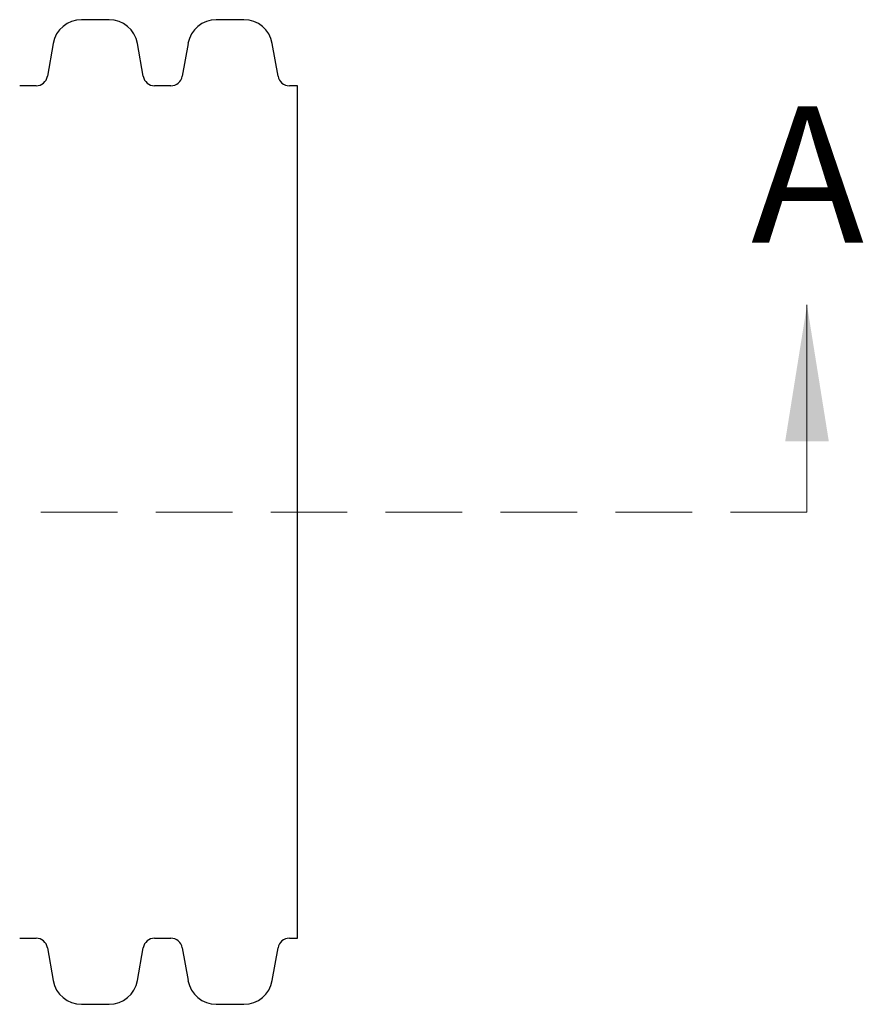
# Model space of a CAD drawing. Units: millimetres. Extents: x 336 to 8971, y 188 to 6411.
# Drawn here: x 3123 to 3589, y 4664 to 5208 of the extents above; entities that cross this region are included whole.
import ezdxf

# ---------------------------------------------------------------- set-up
doc = ezdxf.new("R2010")
doc.units = ezdxf.units.MM
doc.header["$LTSCALE"] = 33.3
doc.linetypes.add('HIDDEN', pattern=[1.905, 1.27, -0.635])
doc.styles.add('SLDTEXTSTYLE0', font='TXT', dxfattribs={"width": 0.7})

msp = doc.modelspace()

# ---------------------------------------------------------------- linework, layer by layer
at = {"color": 7, "linetype": 'Continuous', "lineweight": 25}
for p, q in [((3172.62, 5207.58), (3157.39, 5207.58)), ((3247.04, 5207.58), (3231.81, 5207.58)), ((3141.76, 5194.46), (3138.57, 5176.38)), ((3191.44, 5176.38), (3188.25, 5194.46)), ((3216.18, 5194.46), (3212.99, 5176.38)), ((3265.86, 5176.38), (3262.67, 5194.46)), ((3132.31, 5171.13), (3123.27, 5171.13)), ((3206.74, 5171.13), (3197.69, 5171.13)), ((3276.64, 5171.13), (3272.12, 5171.13)), ((3276.64, 4700.47), (3276.64, 5171.13)), ((3123.27, 4700.47), (3132.31, 4700.47)), ((3197.69, 4700.47), (3206.74, 4700.47)), ((3272.12, 4700.47), (3276.64, 4700.47)), ((3138.57, 4695.22), (3141.76, 4677.14)), ((3188.25, 4677.14), (3191.44, 4695.22)), ((3212.99, 4695.22), (3216.18, 4677.14)), ((3262.67, 4677.14), (3265.86, 4695.22)), ((3157.39, 4664.02), (3172.62, 4664.02)), ((3231.81, 4664.02), (3247.04, 4664.02))]:
    msp.add_line(p, q, dxfattribs=at)
at = {"color": 7, "linetype": 'Continuous', "lineweight": 18}
msp.add_line((3557.84, 4935.8), (3557.84, 5050.08), dxfattribs=at)
at = {"color": 7, "linetype": 'HIDDEN', "lineweight": 18}
msp.add_line((3557.84, 4935.8), (1421.1, 4935.8), dxfattribs=at)
at = {"color": 7, "linetype": 'Continuous', "lineweight": 25}
for centre, radius, start, end in [((3157.39, 5191.71), 15.88, 90, 170), ((3172.62, 5191.71), 15.88, 10, 90), ((3231.81, 5191.71), 15.88, 90, 170), ((3247.04, 5191.71), 15.88, 10, 90), ((3132.31, 5177.48), 6.35, 270, 350), ((3197.69, 5177.48), 6.35, 190, 270), ((3206.74, 5177.48), 6.35, 270, 350), ((3272.12, 5177.48), 6.35, 190, 270), ((3132.31, 4694.12), 6.35, 10, 90), ((3197.69, 4694.12), 6.35, 90, 170), ((3206.74, 4694.12), 6.35, 10, 90), ((3272.12, 4694.12), 6.35, 90, 170), ((3157.39, 4679.9), 15.88, 190, 270), ((3172.62, 4679.9), 15.88, 270, 350), ((3231.81, 4679.9), 15.88, 190, 270), ((3247.04, 4679.9), 15.88, 270, 350)]:
    msp.add_arc(centre, radius, start, end, dxfattribs=at)
at = {"color": 7, "linetype": 'Continuous', "lineweight": 18}
msp.add_solid([(3557.84, 5050.08), (3545.81, 4974.9), (3569.87, 4974.9)], dxfattribs=at)

# ---------------------------------------------------------------- texts
at = {"color": 7, "linetype": 'Continuous', "insert": (3526.97, 5159.68), "char_height": 75.18, "attachment_point": 1, "style": 'SLDTEXTSTYLE0'}
msp.add_mtext('A', dxfattribs=at)

doc.saveas('drawing.dxf')
